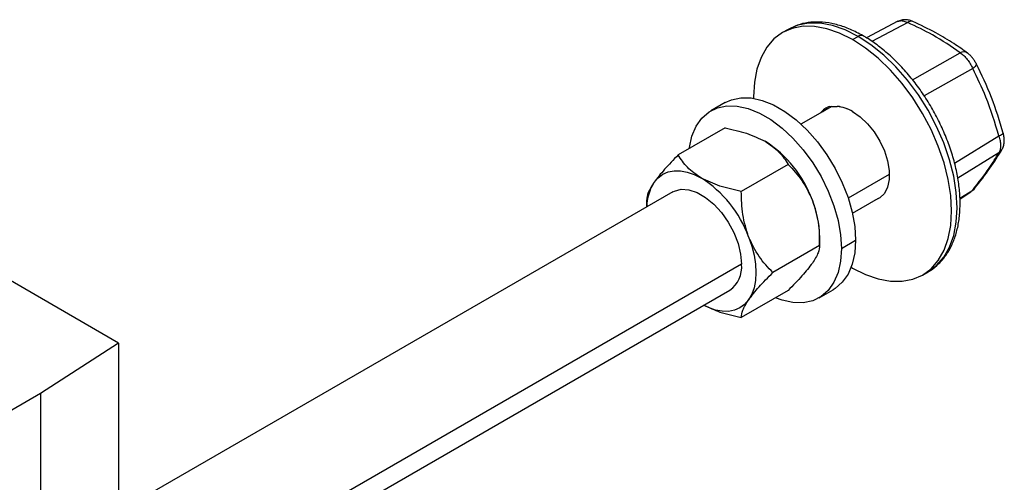
# Model space of a CAD drawing. Units: inches. Extents: x 5079.7 to 5150.4, y -3992.9 to -3933.1.
# Drawn here: x 5144.5 to 5150.4, y -3943.5 to -3940.7 of the extents above; entities that cross this region are included whole.
import ezdxf

# ---------------------------------------------------------------- set-up
doc = ezdxf.new("R2010")
doc.units = ezdxf.units.IN
doc.header["$MEASUREMENT"] = 0

msp = doc.modelspace()

# ---------------------------------------------------------------- linework, layer by layer
at = {"color": 7, "linetype": 'Continuous', "lineweight": 25}
for p, q in [((5149.78258, -3940.67707), (5149.59264, -3940.7778)), ((5149.11584, -3940.72648), (5149.08225, -3940.74587)), ((5149.11991, -3940.72418), (5149.11584, -3940.72648)), ((5149.50722, -3940.78795), (5149.54081, -3940.76856)), ((5150.2086, -3940.87265), (5150.20553, -3940.87007)), ((5148.73364, -3941.17084), (5148.64808, -3941.22023)), ((5149.38109, -3941.19399), (5149.19406, -3941.30196)), ((5149.36894, -3941.19395), (5149.41493, -3941.1941)), ((5149.32674, -3941.22537), (5149.35644, -3941.205)), ((5148.73354, -3941.32495), (5148.44939, -3941.48898)), ((5149.11627, -3941.5459), (5148.83213, -3941.70993)), ((5148.417, -3941.71302), (5145.05245, -3943.65534)), ((5150.1596, -3941.75458), (5150.22557, -3941.7133)), ((5150.22328, -3941.71473), (5150.24959, -3941.69101)), ((5148.25803, -3941.8048), (5148.25803, -3941.76126)), ((5149.50654, -3941.84324), (5149.66565, -3941.75139)), ((5145.05245, -3942.63275), (5143.77612, -3941.89595)), ((5149.30764, -3942.03928), (5149.30764, -3941.97992)), ((5149.44022, -3942.05646), (5149.52578, -3942.00707)), ((5149.30764, -3942.03912), (5149.02349, -3942.20316)), ((5149.49892, -3942.17122), (5149.50722, -3942.17607)), ((5149.93218, -3942.21815), (5149.96577, -3942.19877)), ((5149.9617, -3942.20107), (5149.96577, -3942.19877)), ((5145.05245, -3944.45206), (5148.76197, -3942.3106)), ((5149.11627, -3942.3114), (5148.83213, -3942.47544)), ((5149.30428, -3942.35692), (5149.38984, -3942.30753)), ((5145.05245, -3942.63275), (5144.57869, -3942.93891)), ((5145.05245, -3942.63275), (5145.05245, -3950.48788)), ((5144.57869, -3942.93891), (5144.21806, -3943.14709)), ((5144.57869, -3942.93891), (5144.57869, -3950.79403))]:
    msp.add_line(p, q, dxfattribs=at)
at = {"color": 8, "linetype": 'Continuous', "lineweight": 25}
for p, q in [((5149.8425, -3940.68464), (5149.62505, -3940.79996)), ((5149.87131, -3941.03155), (5150.16062, -3940.86829)), ((5150.23714, -3940.96348), (5149.94216, -3941.12994)), ((5150.12624, -3941.53901), (5150.3962, -3941.37344)), ((5150.3962, -3941.47548), (5150.14549, -3941.62923)), ((5149.73037, -3941.60832), (5149.4812, -3941.75216)), ((5150.1593, -3941.7505), (5150.23714, -3941.70179)), ((5150.23714, -3941.70179), (5150.22358, -3941.71414)), ((5148.83343, -3942.15264), (5145.05245, -3944.33536))]:
    msp.add_line(p, q, dxfattribs=at)
at = {"color": 7, "linetype": 'Continuous', "lineweight": 25, "flags": 128}
for points in [[(5149.50722, -3940.78795), (5149.42877, -3940.7486), (5149.35166, -3940.7218), (5149.27721, -3940.708), (5149.2067, -3940.70745), (5149.14133, -3940.72015), (5149.08222, -3940.74589), (5149.03038, -3940.78422), (5148.9867, -3940.8345), (5148.95193, -3940.89585), (5148.92666, -3940.96723), (5148.91132, -3941.04742), (5148.90618, -3941.13504), (5148.90623, -3941.14454)], [(5149.50722, -3942.17607), (5149.58567, -3942.21542), (5149.66278, -3942.24223), (5149.73723, -3942.25602), (5149.80774, -3942.25657), (5149.87311, -3942.24387), (5149.93222, -3942.21813), (5149.98406, -3942.1798), (5150.02774, -3942.12953), (5150.06251, -3942.06818), (5150.08778, -3941.9968), (5150.10312, -3941.91661), (5150.10826, -3941.82899), (5150.10312, -3941.73543), (5150.08778, -3941.63753), (5150.06251, -3941.53697), (5150.02774, -3941.43547), (5149.98406, -3941.33477), (5149.93222, -3941.23659), (5149.87311, -3941.1426), (5149.80774, -3941.05443), (5149.73723, -3940.97357), (5149.66278, -3940.90141), (5149.58567, -3940.83918), (5149.50722, -3940.78795)], [(5148.51646, -3941.45027), (5148.51733, -3941.44382), (5148.53276, -3941.37465), (5148.5581, -3941.31472), (5148.59278, -3941.26538), (5148.63602, -3941.22773), (5148.68686, -3941.2026), (5148.74416, -3941.19057), (5148.80665, -3941.19189), (5148.87292, -3941.20654), (5148.9415, -3941.2342), (5149.01086, -3941.27424), (5149.07944, -3941.32576), (5149.14571, -3941.38763), (5149.2082, -3941.45845), (5149.26551, -3941.53665), (5149.31635, -3941.62047), (5149.35959, -3941.70805), (5149.39427, -3941.79743), (5149.41961, -3941.88661), (5149.43504, -3941.9736), (5149.44022, -3942.05646)], [(5148.73364, -3941.17084), (5148.77242, -3941.15321), (5148.82972, -3941.14118), (5148.89221, -3941.1425), (5148.95848, -3941.15715), (5149.02706, -3941.18481), (5149.09642, -3941.22484), (5149.165, -3941.27637), (5149.23127, -3941.33824), (5149.29376, -3941.40906), (5149.35107, -3941.48726), (5149.40191, -3941.57108), (5149.44515, -3941.65866), (5149.47983, -3941.74804), (5149.50516, -3941.83722), (5149.5206, -3941.92421), (5149.52578, -3942.00707)], [(5149.50722, -3941.22431), (5149.55362, -3941.25673), (5149.59799, -3941.29899), (5149.63839, -3941.34925), (5149.67306, -3941.40532), (5149.70048, -3941.46473), (5149.71946, -3941.5249), (5149.72916, -3941.5832), (5149.72916, -3941.63707), (5149.71946, -3941.68417), (5149.70048, -3941.72243), (5149.67306, -3941.75019), (5149.64139, -3941.76539)], [(5148.30243, -3941.65472), (5148.32652, -3941.627), (5148.35511, -3941.60586), (5148.38771, -3941.59167), (5148.42375, -3941.58466), (5148.46264, -3941.58497), (5148.5037, -3941.59258), (5148.54622, -3941.60736), (5148.58948, -3941.62906)], [(5148.417, -3941.71302), (5148.42625, -3941.70823), (5148.46751, -3941.69743), (5148.5141, -3941.70037), (5148.56398, -3941.71693), (5148.61498, -3941.74637), (5148.66487, -3941.78741), (5148.71146, -3941.83826), (5148.75272, -3941.8967), (5148.78684, -3941.96016), (5148.81234, -3942.02589), (5148.8281, -3942.09099), (5148.83343, -3942.15264)], [(5150.23714, -3941.70179), (5150.24466, -3941.69638), (5150.24961, -3941.69099)], [(5148.87653, -3941.98614), (5148.89571, -3942.04212), (5148.90965, -3942.09757), (5148.9181, -3942.15156), (5148.92094, -3942.20316), (5148.9181, -3942.25148), (5148.90965, -3942.2957), (5148.89571, -3942.33506), (5148.87653, -3942.3689)], [(5149.52578, -3942.00707), (5149.5206, -3942.08394), (5149.50516, -3942.15311), (5149.47983, -3942.21304), (5149.44515, -3942.26238), (5149.40191, -3942.30003), (5149.38984, -3942.30753)], [(5149.44022, -3942.05646), (5149.43504, -3942.13333), (5149.41961, -3942.2025), (5149.39427, -3942.26243), (5149.35959, -3942.31177), (5149.31635, -3942.34942), (5149.26551, -3942.37455), (5149.2082, -3942.38658), (5149.14571, -3942.38526), (5149.07944, -3942.3706), (5149.03925, -3942.35587)], [(5148.87653, -3942.3689), (5148.85245, -3942.39662), (5148.82386, -3942.41776), (5148.79126, -3942.43195), (5148.75521, -3942.43896), (5148.71633, -3942.43865), (5148.67527, -3942.43105), (5148.63275, -3942.41627), (5148.60329, -3942.4022)]]:
    msp.add_lwpolyline(points, dxfattribs=at)
at = {"color": 8, "linetype": 'Continuous', "lineweight": 25, "flags": 128}
for points in [[(5149.54081, -3940.76856), (5149.46236, -3940.72921), (5149.38525, -3940.70241), (5149.3108, -3940.68861), (5149.24029, -3940.68806), (5149.17492, -3940.70076), (5149.11991, -3940.72418)], [(5149.96577, -3942.19877), (5149.96581, -3942.19875), (5150.01764, -3942.16041), (5150.06132, -3942.11014), (5150.0961, -3942.04879), (5150.12137, -3941.97741), (5150.13671, -3941.89722), (5150.14185, -3941.8096), (5150.13671, -3941.71604), (5150.12137, -3941.61814), (5150.0961, -3941.51758), (5150.06132, -3941.41608), (5150.01764, -3941.31538), (5149.96581, -3941.2172), (5149.9067, -3941.12321), (5149.84133, -3941.03504), (5149.77082, -3940.95418), (5149.69637, -3940.88202), (5149.61926, -3940.81979), (5149.54081, -3940.76856)], [(5150.25729, -3940.9329), (5150.25813, -3940.93571), (5150.25749, -3940.94002), (5150.25497, -3940.94509), (5150.25066, -3940.9508), (5150.24466, -3940.95699), (5150.23714, -3940.96348)], [(5150.42207, -3941.3574), (5150.42214, -3941.35842), (5150.42067, -3941.36061), (5150.41723, -3941.36329), (5150.4119, -3941.36638), (5150.40482, -3941.36979), (5150.3962, -3941.37344)]]:
    msp.add_lwpolyline(points, dxfattribs=at)
at = {"color": 8, "linetype": 'Continuous', "lineweight": 25}
for centre, radius, start, end in [((5149.86355, -3940.7081), 0.03152, 71.982465, 131.913495), ((5149.55912, -3940.79412), 0.03144, 65.708651, 125.616204), ((5150.18157, -3940.90728), 0.04426, 57.220239, 118.254652), ((5150.36413, -3941.42699), 0.05814, 303.481318, 328.140742)]:
    msp.add_arc(centre, radius, start, end, dxfattribs=at)
at = {"color": 7, "linetype": 'Continuous', "lineweight": 25}
for centre, radius, start, end in [((5149.40163, -3941.29924), 0.11025, 107.251668, 143.082812), ((5149.39749, -3941.40346), 0.21008, 58.512656, 85.238459), ((5148.58818, -3942.01164), 0.71942, 20.227114, 57.362029), ((5148.53929, -3941.80587), 0.28097, 147.455607, 179.746088), ((5148.20148, -3942.23488), 0.71942, 20.227114, 57.362029), ((5148.6975, -3941.99172), 0.61025, 1.108153, 22.021162), ((5148.66271, -3942.17054), 0.17166, 305.325858, 5.986322)]:
    msp.add_arc(centre, radius, start, end, dxfattribs=at)
for points, knots in [([(5149.57205, -3940.76547), (5149.55874, -3940.75809), (5149.52024, -3940.73675), (5149.45617, -3940.70963), (5149.3809, -3940.68846), (5149.30746, -3940.67943), (5149.23756, -3940.68304), (5149.17439, -3940.69721), (5149.13782, -3940.71578), (5149.12084, -3940.7244)], [0, 0, 0, 0, 0.0839766, 0.2428109, 0.4016961, 0.5595726, 0.715266, 0.8678306, 1, 1, 1, 1]), ([(5149.8733, -3940.67813), (5149.86661, -3940.67547), (5149.85249, -3940.66986), (5149.82914, -3940.66656), (5149.80392, -3940.66806), (5149.78833, -3940.67481), (5149.78026, -3940.6783)], [0, 0, 0, 0, 0.2156397, 0.455092, 0.7179511, 1, 1, 1, 1]), ([(5150.16062, -3940.86829), (5150.10678, -3940.83093), (5150.01064, -3940.76421), (5149.89387, -3940.70896), (5149.8425, -3940.68464)], [0, 0, 0, 0, 0.5599705, 1, 1, 1, 1]), ([(5150.2055, -3940.87004), (5150.17812, -3940.85056), (5150.1174, -3940.80735), (5150.008, -3940.742), (5149.92036, -3940.70044), (5149.8733, -3940.67813)], [0, 0, 0, 0, 0.2754409, 0.6109315, 1, 1, 1, 1]), ([(5149.96077, -3942.20085), (5149.96304, -3942.19983), (5149.9847, -3942.19011), (5150.02, -3942.16126), (5150.06483, -3942.11471), (5150.10117, -3942.05801), (5150.12944, -3941.99311), (5150.14907, -3941.92021), (5150.15972, -3941.84032), (5150.16114, -3941.75466), (5150.15333, -3941.66467), (5150.13649, -3941.57182), (5150.11097, -3941.47749), (5150.07722, -3941.38305), (5150.03578, -3941.28981), (5149.98726, -3941.19908), (5149.93237, -3941.11213), (5149.87186, -3941.03018), (5149.80655, -3940.95441), (5149.7373, -3940.88588), (5149.66628, -3940.8268), (5149.61068, -3940.78828), (5149.57952, -3940.76988), (5149.57205, -3940.76547)], [0, 0, 0, 0, 0.0057504, 0.0548308, 0.1038094, 0.153224, 0.2034977, 0.2547088, 0.3066476, 0.3589971, 0.4114886, 0.46394, 0.5163069, 0.5685887, 0.6208054, 0.6729866, 0.7251654, 0.7773704, 0.8296323, 0.8819868, 0.9344678, 0.9843052, 1, 1, 1, 1]), ([(5150.16062, -3940.86829), (5150.16816, -3940.87361), (5150.18311, -3940.88415), (5150.20432, -3940.90738), (5150.22328, -3940.93413), (5150.23249, -3940.95364), (5150.23714, -3940.96348)], [0, 0, 0, 0, 0.2524411, 0.500177, 0.7477449, 1, 1, 1, 1]), ([(5150.25729, -3940.93289), (5150.25415, -3940.92716), (5150.24777, -3940.91553), (5150.23515, -3940.89839), (5150.22082, -3940.88238), (5150.21066, -3940.8742), (5150.2055, -3940.87004)], [0, 0, 0, 0, 0.2384414, 0.4843615, 0.7379986, 1, 1, 1, 1]), ([(5150.42207, -3941.3574), (5150.40003, -3941.28402), (5150.35579, -3941.13669), (5150.29021, -3941.00099), (5150.25729, -3940.93289)], [0, 0, 0, 0, 0.4981195, 1, 1, 1, 1]), ([(5150.3962, -3941.37344), (5150.37195, -3941.29365), (5150.32864, -3941.15116), (5150.2651, -3941.02083), (5150.23714, -3940.96348)], [0, 0, 0, 0, 0.5599704, 1, 1, 1, 1]), ([(5149.50997, -3941.2259), (5149.49372, -3941.21751), (5149.46111, -3941.20067), (5149.43036, -3941.1963), (5149.41493, -3941.1941)], [0, 0, 0, 0, 0.4984512, 1, 1, 1, 1]), ([(5148.73354, -3941.32495), (5148.77818, -3941.33433), (5148.8673, -3941.35305), (5148.93993, -3941.38825), (5148.97618, -3941.40582)], [0, 0, 0, 0, 0.5008637, 1, 1, 1, 1]), ([(5150.3962, -3941.47548), (5150.39933, -3941.46945), (5150.40555, -3941.45751), (5150.408, -3941.43237), (5150.40556, -3941.40394), (5150.39934, -3941.38367), (5150.3962, -3941.37344)], [0, 0, 0, 0, 0.2522551, 0.499823, 0.7475589, 1, 1, 1, 1]), ([(5150.41346, -3941.45774), (5150.41714, -3941.45049), (5150.42456, -3941.4359), (5150.42868, -3941.41054), (5150.4283, -3941.38379), (5150.42414, -3941.36618), (5150.42207, -3941.3574)], [0, 0, 0, 0, 0.2478707, 0.4987939, 0.7501289, 1, 1, 1, 1]), ([(5148.97618, -3941.40582), (5149.00661, -3941.42674), (5149.06759, -3941.46867), (5149.10002, -3941.52012), (5149.11627, -3941.5459)], [0, 0, 0, 0, 0.4989892, 1, 1, 1, 1]), ([(5148.44939, -3941.48898), (5148.42008, -3941.51873), (5148.36134, -3941.57833), (5148.32209, -3941.62923), (5148.30243, -3941.65472)], [0, 0, 0, 0, 0.4990739, 1, 1, 1, 1]), ([(5148.58948, -3941.62906), (5148.55905, -3941.60813), (5148.49807, -3941.5662), (5148.46564, -3941.51475), (5148.44939, -3941.48898)], [0, 0, 0, 0, 0.49913626, 1, 1, 1, 1]), ([(5150.23714, -3941.70179), (5150.27231, -3941.65613), (5150.33512, -3941.5746), (5150.37753, -3941.50577), (5150.3962, -3941.47548)], [0, 0, 0, 0, 0.5599706, 1, 1, 1, 1]), ([(5150.24959, -3941.69101), (5150.28179, -3941.64935), (5150.34647, -3941.56569), (5150.39107, -3941.49382), (5150.41346, -3941.45774)], [0, 0, 0, 0, 0.4978894, 1, 1, 1, 1]), ([(5149.11627, -3941.5459), (5149.14559, -3941.57681), (5149.20432, -3941.63876), (5149.24357, -3941.72147), (5149.26323, -3941.76291)], [0, 0, 0, 0, 0.4990739, 1, 1, 1, 1]), ([(5148.30243, -3941.65472), (5148.2887, -3941.67671), (5148.26111, -3941.72088), (5148.25906, -3941.74776), (5148.25803, -3941.76126)], [0, 0, 0, 0, 0.4977943, 1, 1, 1, 1]), ([(5148.83213, -3941.70993), (5148.78748, -3941.70055), (5148.69836, -3941.68183), (5148.62572, -3941.64662), (5148.58948, -3941.62906)], [0, 0, 0, 0, 0.5010108, 1, 1, 1, 1]), ([(5148.87653, -3941.98614), (5148.8628, -3941.94162), (5148.83521, -3941.85217), (5148.83316, -3941.75748), (5148.83213, -3941.70993)], [0, 0, 0, 0, 0.4977943, 1, 1, 1, 1]), ([(5149.26323, -3941.76291), (5149.27697, -3941.80743), (5149.30456, -3941.89688), (5149.30661, -3941.99157), (5149.30764, -3942.03912)], [0, 0, 0, 0, 0.4977943, 1, 1, 1, 1]), ([(5149.02349, -3942.20316), (5148.99418, -3942.17224), (5148.93544, -3942.11029), (5148.89619, -3942.02758), (5148.87653, -3941.98614)], [0, 0, 0, 0, 0.49907388, 1, 1, 1, 1]), ([(5149.30764, -3942.03912), (5149.30662, -3942.05253), (5149.30459, -3942.0794), (5149.27703, -3942.12355), (5149.26323, -3942.14566)], [0, 0, 0, 0, 0.49907388, 1, 1, 1, 1]), ([(5149.26323, -3942.14566), (5149.24371, -3942.17099), (5149.2045, -3942.22187), (5149.14577, -3942.28147), (5149.11627, -3942.3114)], [0, 0, 0, 0, 0.4977943, 1, 1, 1, 1]), ([(5148.87653, -3942.3689), (5148.89605, -3942.34357), (5148.93527, -3942.29269), (5148.994, -3942.23309), (5149.02349, -3942.20316)], [0, 0, 0, 0, 0.49779427, 1, 1, 1, 1]), ([(5148.83213, -3942.47544), (5148.83314, -3942.46203), (5148.83517, -3942.43516), (5148.86273, -3942.39101), (5148.87653, -3942.3689)], [0, 0, 0, 0, 0.4990739, 1, 1, 1, 1]), ([(5148.60497, -3942.40123), (5148.63632, -3942.4163), (5148.70417, -3942.4489), (5148.78737, -3942.46616), (5148.83213, -3942.47544)], [0, 0, 0, 0, 0.46215937, 1, 1, 1, 1])]:
    msp.add_open_spline(points, degree=3, knots=knots, dxfattribs=at)
at = {"color": 8, "linetype": 'Continuous', "lineweight": 25}
msp.add_open_spline([(5149.78077, -3940.67834), (5149.7861, -3940.67621), (5149.79715, -3940.67178), (5149.81862, -3940.6738), (5149.83449, -3940.68101), (5149.8425, -3940.68464)], degree=3, knots=[0, 0, 0, 0, 0.315394, 0.654487, 1, 1, 1, 1], dxfattribs=at)

doc.saveas('drawing.dxf')
